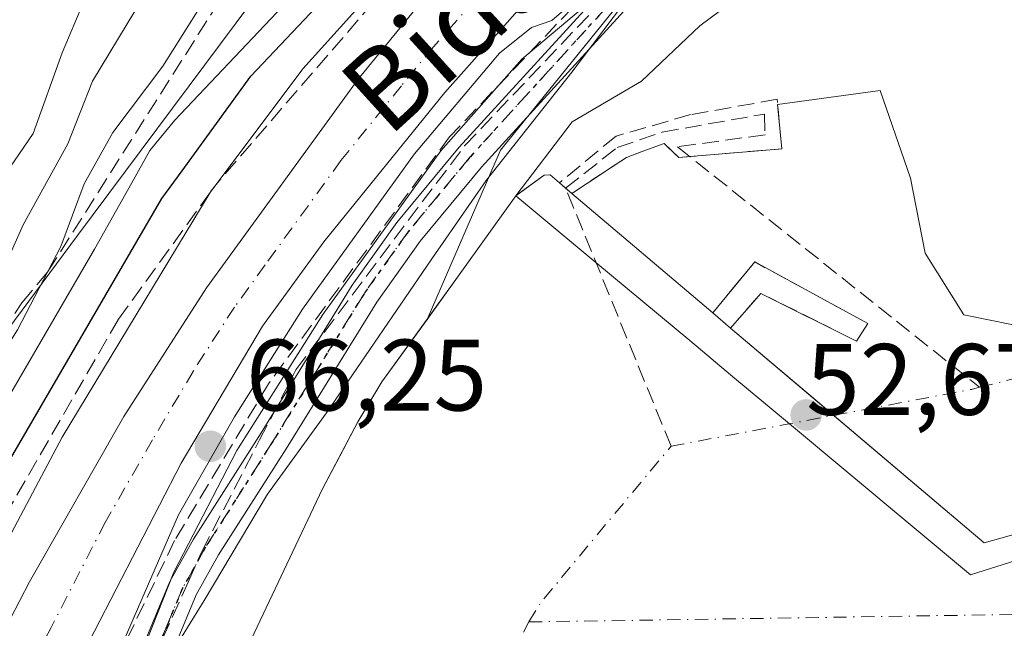
# Model space of a CAD drawing. Units: metres. Extents: x 571388 to 609964, y 4735983 to 4789471.
# Drawn here: x 607421 to 607518, y 4787895 to 4787955 of the extents above; entities that cross this region are included whole.
import ezdxf
from ezdxf.enums import TextEntityAlignment as Align

# ---------------------------------------------------------------- set-up
doc = ezdxf.new("R2010")
doc.units = ezdxf.units.M
doc.header["$MEASUREMENT"] = 0
for name, pattern in [('DGN Style 3', [2.307223458686699, 1.648016756204785, -0.6592067024819142]), ('DGN Style 4', [2.6384748266838614, 1.318413404963828, -0.6592067024819142, 0.001648016756204785, -0.6592067024819142]), ('DGN Style 5', [1.1536117293433497, 0.4944050268614355, -0.6592067024819142])]:
    doc.linetypes.add(name, pattern=pattern)
for name, color, linetype, lineweight in [('Arbolado forestal CxS', 92, 'Continuous', 0), ('Carretera de calzada única Cxs', 7, 'Continuous', 13), ('Carretera de calzada única eje', 7, 'DGN Style 4', 0), ('Conducción de hidrocarburos lineal', 6, 'DGN Style 3', 0), ('Corriente artificial eje', 142, 'DGN Style 4', 0), ('Corriente artificial lineal', 4, 'DGN Style 3', 13), ('Corriente natural Cxs', 4, 'Continuous', 13), ('Corriente natural eje', 4, 'DGN Style 4', 0), ('Curva de nivel maestra', 30, 'Continuous', 30), ('Curva de nivel normal', 30, 'Continuous', 0), ('Espacio natural protegido', 121, 'Continuous', 13), ('Espacio natural protegido CxS', 121, 'Continuous', 0), ('Matorral CxS', 135, 'Continuous', 0), ('Núcleo urbano CxS', 7, 'Continuous', 0), ('Obra de contención lineal', 1, 'DGN Style 3', 13), ('Pista pavimentada Cxs', 135, 'Continuous', 0), ('Pista pavimentada eje', 135, 'DGN Style 4', 0), ('Presa Cxs', 1, 'Continuous', 13), ('Punto de cota en terreno', 7, 'Continuous', 0), ('Ruta', 7, 'DGN Style 5', 30), ('Rótulo de punto de cota en construcción', 7, 'Continuous', 0), ('Rótulo de punto de cota en terreno', 7, 'Continuous', 0), ('Suelo desnudo CxS', 253, 'Continuous', 0), ('Talud superficial', 30, 'DGN Style 3', 0), ('Texto cartográfico', 7, 'Continuous', 0)]:
    doc.layers.add(name, color=color, linetype=linetype, lineweight=lineweight)
doc.styles.add('Style-Arial', font='txt')

# ---------------------------------------------------------------- blocks, each defined once
blk = doc.blocks.new('*U25')
at = {"layer": 'Suelo desnudo CxS', "color": 253, "linetype": 'Continuous', "lineweight": 0}
blk.add_polyline3d([(607442.5100999996, 4787890.790100001, 57.09219999999914), (607451.0201000003, 4787908.7401, 57.39320000000589), (607452.7121000001, 4787911.968499999, 57.52270000000135), (607454.5000999998, 4787915.380100001, 57.5792999999976), (607456.8901000004, 4787919.3101, 57.74709999999322), (607461.3519000001, 4787925.490800001, 57.42889999999898), (607464.2100999998, 4787929.450099999, 56.43570000000182), (607470.1464000001, 4787937.7049, 55.76059999999416), (607470.1401000004, 4787937.710100001, 55.76459999999497), (607472.9200999998, 4787939.7301, 55.18129999999655), (607473.5201000003, 4787939.7601, 54.8978999999963), (607474.4401000004, 4787938.970100001, 54.15159999999742), (607475.0551000005, 4787938.4551, 53.61389999999665), (607475.6700999998, 4787937.940099999, 53.04180000000633), (607475.6766999997, 4787937.944499999, 53.0399000000034), (607477.2175000003, 4787938.9575, 52.67280000000028), (607479.9709999999, 4787940.767700001, 52.89599999999336), (607481.0811999999, 4787941.497500001, 52.99940000000061), (607481.0855, 4787941.4989, 52.99899999999616), (607482.5268999999, 4787942.0328, 52.90450000000419), (607484.7938999999, 4787942.8704, 52.57660000000033), (607486.2492000004, 4787941.4814, 51.54559999999765), (607486.9883000003, 4787941.5438, 51.35580000000482), (607487.3331000004, 4787941.572899999, 51.2664999999979), (607494.1271000003, 4787942.146400001, 50.80280000000494), (607496.4356000006, 4787942.3413, 50.59179999999469), (607496.0208999999, 4787946.725099999, 51.79339999999502), (607506.1645999998, 4787948.114, 51.2847000000038), (607509.1611000003, 4787939.450800001, 50.63199999999779), (607510.6162999999, 4787932.042500001, 50.68050000000221), (607514.4528000001, 4787925.957000001, 50.44740000000456), (607521.5965, 4787924.501800001, 50.0280999999959)], dxfattribs=at)
blk = doc.blocks.new('5PATER')
at = {"layer": 'Punto de cota en terreno', "linetype": 'Continuous', "lineweight": 0}
h = blk.add_hatch(color=51, dxfattribs=at)
edge = h.paths.add_edge_path()
edge.add_ellipse((0, 0), major_axis=(-0.1095731443231308, -0.1110710700762829), ratio=0.9994222409660322, start_angle=0, end_angle=360)

msp = doc.modelspace()

# ---------------------------------------------------------------- linework, layer by layer
at = {"layer": 'Arbolado forestal CxS', "color": 92, "linetype": 'Continuous', "lineweight": 0}
for points in [[(607691.7620999999, 4788204.2675, 53.89100000000326), (607687.8312999997, 4788181.4661, 52.71700000000419), (607675.3909, 4788164.9681, 55.86729999999807), (607673.2597000003, 4788150.046700001, 54.25260000000708), (607664.7326999997, 4788141.520099999, 55.47609999999986), (607660.3129000004, 4788121.710700001, 52.4265000000014), (607655.5954999998, 4788109.9169, 51.92710000000079), (607646.1602999996, 4788096.5505, 52.25199999999313), (607628.8623000003, 4788091.832699999, 58.87790000000678), (607617.9908999996, 4788090.1163, 57.8640000000014), (607596.6721000001, 4788068.797499999, 55.12440000000061), (607578.7194999997, 4788051.9669, 55.2728000000061), (607551.7903000005, 4788032.892300001, 64.60379999999714), (607514.7632999998, 4787984.644900001, 57.21430000000692), (607499.0547000002, 4787971.180299999, 58.58239999999932), (607490.4795000004, 4787964.458100001, 59.97659999999451), (607483.4030999999, 4787960.526699999, 61.69650000000547), (607468.6217, 4787942.212300001, 57.83749999999418), (607461.3519000001, 4787925.490800001, 57.42889999999898)], [(607581.6845000006, 4788171.6237, 102.8539000000019), (607580.9611999998, 4788148.460899999, 100.0109999999986), (607570.8629000002, 4788129.386499999, 93.2673000000068), (607568.7594999997, 4788110.451500001, 83.73880000000645), (607559.2141000004, 4788105.281099999, 87.48059999999532), (607541.0965, 4788082.8991, 88.21700000000419), (607533.6355, 4788053.056299999, 77.00699999999779), (607530.6310000002, 4788046.5843, 74.78549999999814), (607515.6388999998, 4788032.0759, 77.74529999999504), (607466.1041000001, 4787986.4727, 85.02499999999418), (607426.7912999997, 4787933.793299999, 85.20699999999488), (607403.9899000004, 4787903.1293, 92.31590000000142), (607389.0515000002, 4787870.106500001, 88.88779999999679), (607386.6929000001, 4787859.098900001, 86.53029999999853), (607385.4265000002, 4787848.016899999, 82.92440000000352), (607385.409, 4787848.014699999, 82.93090000000666), (607384.1807000004, 4787847.0097, 82.99679999999353)], [(607521.5965, 4787924.501800001, 50.0280999999959), (607514.4528000001, 4787925.957000001, 50.44740000000456), (607510.6162999999, 4787932.042500001, 50.68050000000221), (607509.1611000003, 4787939.450800001, 50.63199999999779), (607506.1645999998, 4787948.114, 51.2847000000038), (607496.0208999999, 4787946.725099999, 51.79339999999502), (607496.4356000006, 4787942.3413, 50.59179999999469), (607494.1271000003, 4787942.146400001, 50.80280000000494), (607487.3331000004, 4787941.572899999, 51.2664999999979), (607486.9883000003, 4787941.5438, 51.35580000000482), (607486.2492000004, 4787941.4814, 51.54559999999765), (607484.7938999999, 4787942.8704, 52.57660000000033), (607482.5268999999, 4787942.0328, 52.90450000000419), (607481.0855, 4787941.4989, 52.99899999999616), (607481.0811999999, 4787941.497500001, 52.99940000000061), (607479.9709999999, 4787940.767700001, 52.89599999999336), (607477.2175000003, 4787938.9575, 52.67280000000028), (607475.6766999997, 4787937.944499999, 53.0399000000034), (607475.6700999998, 4787937.940099999, 53.04180000000633), (607475.0551000005, 4787938.4551, 53.61389999999665), (607474.4401000004, 4787938.970100001, 54.15159999999742), (607473.5201000003, 4787939.7601, 54.8978999999963), (607472.9200999998, 4787939.7301, 55.18129999999655), (607470.1401000004, 4787937.710100001, 55.76459999999497), (607470.1464000001, 4787937.7049, 55.76059999999416), (607464.2100999998, 4787929.450099999, 56.43570000000182), (607461.3519000001, 4787925.490800001, 57.42889999999898), (607468.6217, 4787942.212300001, 57.83749999999418), (607483.4030999999, 4787960.526699999, 61.69650000000547)], [(607521.5965, 4787924.501800001, 50.0280999999959), (607514.4528000001, 4787925.957000001, 50.44740000000456), (607510.6162999999, 4787932.042500001, 50.68050000000221), (607509.1611000003, 4787939.450800001, 50.63199999999779), (607506.1645999998, 4787948.114, 51.2847000000038), (607496.0208999999, 4787946.725099999, 51.79339999999502), (607496.4356000006, 4787942.3413, 50.59179999999469), (607494.1271000003, 4787942.146400001, 50.80280000000494), (607487.3331000004, 4787941.572899999, 51.2664999999979), (607486.9883000003, 4787941.5438, 51.35580000000482), (607486.2492000004, 4787941.4814, 51.54559999999765), (607484.7938999999, 4787942.8704, 52.57660000000033), (607482.5268999999, 4787942.0328, 52.90450000000419), (607481.0855, 4787941.4989, 52.99899999999616), (607481.0811999999, 4787941.497500001, 52.99940000000061), (607479.9709999999, 4787940.767700001, 52.89599999999336), (607477.2175000003, 4787938.9575, 52.67280000000028), (607475.6766999997, 4787937.944499999, 53.0399000000034), (607475.6700999998, 4787937.940099999, 53.04180000000633), (607475.0551000005, 4787938.4551, 53.61389999999665), (607474.4401000004, 4787938.970100001, 54.15159999999742), (607473.5201000003, 4787939.7601, 54.8978999999963), (607472.9200999998, 4787939.7301, 55.18129999999655), (607470.1401000004, 4787937.710100001, 55.76459999999497), (607470.1464000001, 4787937.7049, 55.76059999999416), (607464.2100999998, 4787929.450099999, 56.43570000000182), (607461.3519000001, 4787925.490800001, 57.42889999999898)]]:
    msp.add_polyline3d(points, dxfattribs=at)
at = {"layer": 'Carretera de calzada única Cxs', "color": 7, "linetype": 'Continuous', "lineweight": 13}
for points in [[(607416.2701000003, 4787888.4901, 69.53429999999935), (607422.0201000003, 4787899.5801, 69.54859999999462), (607431.3701, 4787915.9101, 69.58939999999711), (607439.5500999996, 4787928.610099999, 69.574099999998), (607454.5301000001, 4787949.220100001, 69.67969999999332), (607460.8701, 4787956.950099999, 69.80240000000049), (607485.4901000002, 4787984.170100001, 69.69710000000487), (607519.2200999996, 4788021.770099999, 69.41659999999683), (607571.1001000004, 4788078.9001, 68.82309999999416), (607596.8201000001, 4788108.130100001, 68.48850000000675), (607605.8756999997, 4788119.282600001, 68.4435999999987), (607607.4841999998, 4788121.263499999, 68.36259999999311), (607608.6101000002, 4788122.6501, 68.3579000000027), (607615.9301000005, 4788132.780099999, 68.30100000000675), (607625.1201, 4788147.690099999, 68.21020000000135), (607632.8701, 4788162.050100001, 68.04080000000249), (607640.5601000005, 4788179.4301, 68.04349999999977), (607647.3400999998, 4788198.2301, 67.79270000000542), (607652.2701000003, 4788216.440099999, 67.66079999999783)], [(607662.7801000001, 4788213.970100001, 68.47500000000582), (607657.6401000004, 4788194.9801, 68.70780000000377), (607650.5800999999, 4788175.4101, 68.7155999999959), (607642.5701000001, 4788157.300100001, 68.88270000000193), (607634.4700999996, 4788142.290100001, 68.91400000000431), (607624.9101, 4788126.780099999, 69.07060000000638), (607617.1801000005, 4788116.0801, 69.12369999999646), (607609.0395000001, 4788105.976500001, 69.3411999999953), (607607.0979000004, 4788103.6689, 69.4890000000014), (607605.0601000005, 4788101.1601, 69.00569999999425), (607579.1501000002, 4788071.710100001, 68.4097000000038), (607525.0401, 4788012.100099999, 68.67889999999898), (607505.7801000001, 4787991.7401, 68.68249999999534), (607471.4301000005, 4787957.2501, 68.99349999999686), (607463.1201, 4787947.920100001, 68.71169999999984), (607451.1300999997, 4787933.140100001, 68.78549999999814), (607445.0800999999, 4787924.8201, 68.41210000000137), (607437.0201000003, 4787911.300100001, 68.78429999999935), (607426.3300999999, 4787890.530099999, 68.53170000000682)], [(607416.2701000003, 4787888.4901, 69.53429999999935), (607422.0201000003, 4787899.5801, 69.54859999999462), (607431.3701, 4787915.9101, 69.58939999999711), (607439.5500999996, 4787928.610099999, 69.574099999998), (607454.5301000001, 4787949.220100001, 69.67969999999332), (607460.8701, 4787956.950099999, 69.80240000000049), (607485.4901000002, 4787984.170100001, 69.69710000000487), (607519.2200999996, 4788021.770099999, 69.41659999999683), (607571.1001000004, 4788078.9001, 68.82309999999416), (607596.8201000001, 4788108.130100001, 68.48850000000675), (607605.8756999997, 4788119.282500001, 68.4435999999987)], [(607607.0979000004, 4788103.6689, 69.4890000000014), (607605.0601000005, 4788101.1601, 69.00569999999425), (607579.1501000002, 4788071.710100001, 68.4097000000038), (607525.0401, 4788012.100099999, 68.67889999999898), (607505.7801000001, 4787991.7401, 68.68249999999534), (607471.4301000005, 4787957.2501, 68.99349999999686), (607463.1201, 4787947.920100001, 68.71169999999984), (607451.1300999997, 4787933.140100001, 68.78549999999814), (607445.0800999999, 4787924.8201, 68.41210000000137), (607437.0201000003, 4787911.300100001, 68.78429999999935), (607426.3300999999, 4787890.530099999, 68.53170000000682)]]:
    msp.add_polyline3d(points, dxfattribs=at)
at = {"layer": 'Carretera de calzada única eje', "color": 7, "linetype": 'DGN Style 4', "lineweight": 0}
msp.add_polyline3d([(607522.1300999997, 4788016.9301, 69.2951999999932), (607512.5000999998, 4788006.7501, 69.32399999999325), (607495.6300999997, 4787987.950099999, 69.32490000000689), (607478.4600999998, 4787970.710100001, 69.36280000000261), (607466.1501000002, 4787957.100099999, 69.35069999999541), (607461.9901000002, 4787952.4301, 69.35559999999532), (607458.8201000001, 4787948.5701, 69.32679999999527), (607452.8300999999, 4787941.1801, 69.28819999999541), (607445.3400999998, 4787930.870100001, 69.26110000000335), (607442.3101000005, 4787926.710100001, 69.25680000000284), (607438.2200999996, 4787920.360099999, 69.18270000000484), (607434.2001, 4787913.600099999, 69.15380000000005), (607429.5201000003, 4787905.440099999, 69.1417999999976), (607424.1700999998, 4787895.050100001, 69.05819999999949), (607421.3000999996, 4787889.5101, 69.04720000000088)], dxfattribs=at)
at = {"layer": 'Conducción de hidrocarburos lineal', "color": 6, "linetype": 'DGN Style 3', "lineweight": 0}
msp.add_polyline3d([(607428.5619999999, 4787879.229, 62.40320000000065), (607437.7460000003, 4787899.602, 63.44929999999295), (607439.0820000004, 4787902.564999999, 67.77520000000368), (607444.7920000004, 4787913.579, 64.85980000000563), (607448.3832, 4787920.5067, 64.30240000000049), (607465.0632999997, 4787942.6436, 63.44190000000526), (607486.6533000004, 4787965.291999999, 63.43240000000515), (607502.1270000003, 4787980.476, 62.35450000000128), (607525.8619999997, 4788002.283, 58.89310000000114)], dxfattribs=at)
at = {"layer": 'Corriente artificial eje', "color": 142, "linetype": 'DGN Style 4', "lineweight": 0, "extrusion": (-0.06151588743665291, -0.0009496651526888182, 0.9981056525884315), "elevation": -41863.75386050857, "flags": 128}
msp.add_lwpolyline([(-4777948.311025997, 680017.0452757898), (-4777948.311025997, 680069.2954691206)], dxfattribs=at)
at = {"layer": 'Corriente artificial lineal', "color": 4, "linetype": 'DGN Style 3', "lineweight": 13, "extrusion": (0.01721537831929341, -0.04210176457786025, 0.9989650004723659), "elevation": -191069.1863471852, "flags": 128}
msp.add_lwpolyline([(2374427.427982167, 4197467.8231293), (2374427.427982168, 4197495.390175335)], dxfattribs=at)
at = {"layer": 'Corriente artificial lineal', "color": 4, "linetype": 'DGN Style 3', "lineweight": 13}
msp.add_polyline3d([(607475.0551000005, 4787938.4551, 53.61389999999665), (607480.1637000004, 4787942.4736, 53.74360000000161), (607484.5954999998, 4787943.994899999, 53.101800000004), (607494.7158000004, 4787945.780900001, 51.75059999999939), (607494.7819999997, 4787943.7303, 51.16210000000137), (607486.1168999998, 4787942.5397, 52.0228000000061), (607516.0003000004, 4787918.784700001, 49.92320000000473)], dxfattribs=at)
at = {"layer": 'Corriente natural Cxs', "color": 4, "linetype": 'Continuous', "lineweight": 13, "extrusion": (-0.6420218674932547, -0.7666863254685539, 1.779883369070213e-08), "elevation": -4060859.210040119, "flags": 128}
msp.add_lwpolyline([(-2608219.172730998, 54.22387855771829), (-2608218.370577645, 53.68617855771753), (-2608217.568424293, 53.11407855772721)], dxfattribs=at)
at = {"layer": 'Corriente natural Cxs', "color": 4, "linetype": 'Continuous', "lineweight": 13}
for points in [[(607442.5100999996, 4787890.790100001, 57.09219999999914), (607451.0201000003, 4787908.7401, 57.39320000000589), (607454.5000999998, 4787915.380100001, 57.5792999999976), (607456.8901000004, 4787919.3101, 57.74709999999322), (607464.2100999998, 4787929.450099999, 56.43570000000182), (607470.1464000001, 4787937.7049, 55.76059999999416), (607470.1401000004, 4787937.710100001, 55.76459999999497), (607472.9200999998, 4787939.7301, 55.18129999999655), (607473.5201000003, 4787939.7601, 54.8978999999963), (607474.4401000004, 4787938.970100001, 54.15159999999742), (607475.0551000005, 4787938.4551, 53.61389999999665), (607475.6700999998, 4787937.940099999, 53.04180000000633), (607475.6766999997, 4787937.944499999, 53.0399000000034), (607477.2175000003, 4787938.9575, 52.67280000000028), (607479.9709999999, 4787940.767700001, 52.89599999999336), (607481.0811999999, 4787941.497500001, 52.99940000000061), (607481.0855, 4787941.4989, 52.99899999999616), (607482.5268999999, 4787942.0328, 52.90450000000419), (607484.7938999999, 4787942.8704, 52.57660000000033), (607486.2492000004, 4787941.4814, 51.54559999999765), (607486.9883000003, 4787941.5438, 51.35580000000482), (607487.3331000004, 4787941.572899999, 51.2664999999979), (607494.1271000003, 4787942.146400001, 50.80280000000494), (607496.4356000006, 4787942.3413, 50.59179999999469), (607496.0208999999, 4787946.725099999, 51.79339999999502), (607506.1645999998, 4787948.114, 51.2847000000038), (607509.1611000003, 4787939.450800001, 50.63199999999779), (607510.6162999999, 4787932.042500001, 50.68050000000221), (607514.4528000001, 4787925.957000001, 50.44740000000456), (607521.5965, 4787924.501800001, 50.0280999999959)], [(607496.0208999999, 4787946.725099999, 51.79339999999502), (607506.1645999998, 4787948.114, 51.2847000000038), (607509.1611000003, 4787939.450800001, 50.63199999999779), (607510.6162999999, 4787932.042500001, 50.68050000000221), (607514.4528000001, 4787925.957000001, 50.44740000000456), (607521.5965, 4787924.501800001, 50.0280999999959)], [(607475.6700999998, 4787937.940099999, 53.04180000000633), (607475.6766999997, 4787937.944499999, 53.0399000000034), (607477.2175000003, 4787938.9575, 52.67280000000028), (607479.9709999999, 4787940.767700001, 52.89599999999336), (607481.0811999999, 4787941.497500001, 52.99940000000061), (607481.0853000004, 4787941.499500001, 52.99940000000061), (607482.5268999999, 4787942.0328, 52.90450000000419), (607484.7938999999, 4787942.8704, 52.57660000000033), (607486.2492000004, 4787941.4814, 51.54559999999765), (607486.9883000003, 4787941.5438, 51.35580000000482), (607487.3331000004, 4787941.572899999, 51.2664999999979), (607494.1271000003, 4787942.146400001, 50.80280000000494), (607496.4356000006, 4787942.3413, 50.59179999999469), (607496.0208999999, 4787946.725099999, 51.79339999999502)], [(607470.1464000001, 4787937.7049, 55.76059999999416), (607470.1401000004, 4787937.710100001, 55.76459999999497), (607472.9200999998, 4787939.7301, 55.18129999999655), (607473.5201000003, 4787939.7601, 54.8978999999963), (607474.4401000004, 4787938.970100001, 54.15159999999742)], [(607442.5100999996, 4787890.790100001, 57.09219999999914), (607451.0201000003, 4787908.7401, 57.39320000000589), (607454.5000999998, 4787915.380100001, 57.5792999999976), (607456.8901000004, 4787919.3101, 57.74709999999322), (607464.2100999998, 4787929.450099999, 56.43570000000182), (607470.1464000001, 4787937.7049, 55.76059999999416)]]:
    msp.add_polyline3d(points, dxfattribs=at)
at = {"layer": 'Corriente natural eje', "color": 4, "linetype": 'DGN Style 4', "lineweight": 0, "extrusion": (0.1552439682940788, -0.4449024090106957, 0.8820210636740978), "elevation": -2035799.373457907, "flags": 128}
msp.add_lwpolyline([(2150986.627497277, 3810764.57030443), (2151016.530745036, 3810759.482551384), (2151017.363118853, 3810759.398936856)], dxfattribs=at)
at = {"layer": 'Corriente natural eje', "color": 4, "linetype": 'DGN Style 4', "lineweight": 0, "extrusion": (0.1128174119759193, -0.08972130625943528, 0.9895566273630613), "elevation": -360991.0528795888, "flags": 128}
msp.add_lwpolyline([(4125446.935673176, 2478575.974077608), (4125449.216629745, 2478576.257820355), (4125469.270685403, 2478575.786072023)], dxfattribs=at)
at = {"layer": 'Corriente natural eje', "color": 4, "linetype": 'DGN Style 4', "lineweight": 0}
for points in [[(607516.0003000004, 4787918.784700001, 49.92320000000473), (607525.9600999998, 4787921.300100001, 49.33599999999569), (607533.2801000001, 4787925.340100001, 49.22809999999299), (607541.1300999997, 4787930.140100001, 49.2899000000034), (607549.4801000003, 4787936.590100001, 48.71899999999732), (607556.0800999999, 4787942.380100001, 48.61930000000575), (607590.2100999998, 4787976.3301, 48.31650000000081), (607619.9101, 4788008.540100001, 47.04700000000594), (607649.1901000004, 4788047.380100001, 47.52920000000449), (607657.7200999996, 4788059.5601, 48.6414999999979), (607671.1700999998, 4788082.380100001, 48.19289999999455), (607672.0401, 4788084.420100001, 48.12170000000333), (607675.7635000005, 4788090.305199999, 47.56870000000345), (607679.9968999998, 4788100.359400001, 48.19169999999576), (607681.9790000003, 4788104.413699999, 48.17710000000079)], [(607445.0539999995, 4787804.4779, 52.16099999999278), (607445.1401000004, 4787822.020099999, 53.08220000000438), (607445.5500999996, 4787831.860099999, 52.70889999999781), (607447.8800999997, 4787844.0001, 52.01440000000002), (607450.7600999996, 4787853.690099999, 52.19340000000375), (607456.6401000004, 4787868.0601, 52.539300000004), (607471.4301000005, 4787895.600099999, 52.38710000000719)]]:
    msp.add_polyline3d(points, dxfattribs=at)
at = {"layer": 'Curva de nivel maestra', "color": 30, "linetype": 'Continuous', "lineweight": 30, "elevation": 75, "flags": 128}
msp.add_lwpolyline([(607406.3200000003, 4787886.0701), (607419.3200000003, 4787910.3101), (607435.1299999999, 4787937.420100001), (607437.1370000001, 4787940.180600001), (607443.9199999999, 4787949.5101), (607457.9699999997, 4787964.360099999), (607469.1600000003, 4787977.590100001), (607476.5999999996, 4787988.2401), (607483.8399999999, 4787998.4001), (607498.0700000003, 4788012.170100001), (607507.4000000004, 4788022.520099999), (607515.1299999999, 4788030.840100001), (607525.6399999997, 4788043.170100001)], dxfattribs=at)
at = {"layer": 'Curva de nivel normal', "color": 30, "linetype": 'Continuous', "lineweight": 0, "flags": 128}
for points, elevation in [([(607384.9299999997, 4787883.390000001), (607399.3399999999, 4787904.850000001), (607404.3600000005, 4787913.27), (607406.1100000005, 4787917.859999999), (607409.3899999997, 4787922.930000001), (607413.0099999999, 4787927.850000001), (607416.3899999997, 4787934.51), (607419.1900000004, 4787939.180000001), (607422.3899999997, 4787943.850000001), (607425.2699999996, 4787951.84), (607429.54, 4787962), (607434.5700000003, 4787968.16), (607442.25, 4787973.199999999), (607447.5599999996, 4787979.279999999), (607452.9600000001, 4787990.84), (607462.9199999999, 4788007.720000001), (607471.0099999999, 4788016.57), (607477.2599999999, 4788021.100000001), (607482.2699999996, 4788026.24), (607489.1100000005, 4788031.369999999), (607494.6500000004, 4788036.600000001), (607498.9199999999, 4788041.980000001), (607516.0899999999, 4788066.859999999), (607522.7800000003, 4788076.859999999)], 95), ([(607401.2999999998, 4787889.600000001), (607403.8799999999, 4787897.42), (607406.2000000002, 4787901.279999999), (607409.9100000003, 4787905.949999999), (607414.3600000005, 4787914.230000001), (607420.8600000005, 4787924.460000001), (607423.8537, 4787930.2171), (607425.1500000004, 4787932.710000001), (607427.4299999997, 4787938.880000001), (607430.29, 4787943.970000001), (607435.2300000006, 4787950.5), (607439.0300000003, 4787956.58), (607443.4699999997, 4787960.029999999), (607449.6799999997, 4787963.130000001), (607456.3700000001, 4787971.949999999), (607463.4100000003, 4787983.34), (607472.9299999997, 4788001.039999999), (607479.6200000001, 4788009), (607485.2300000006, 4788014.300000001), (607494.9400000004, 4788022.08), (607500.5, 4788027.699999999), (607507.3499999996, 4788036.59), (607513.6799999997, 4788044.140000001), (607521.9000000004, 4788055.789999999)], 85), ([(607403.9800000006, 4787889.4), (607405.8799999999, 4787895.34), (607408.0099999999, 4787898.74), (607411.3499999996, 4787902.689999999), (607416.1399999997, 4787911.300000001), (607428.4699999997, 4787932.430000001), (607432.1418000003, 4787938.9748), (607433.9400000004, 4787942.180000001), (607436.4199999999, 4787945.180000001), (607451.2400000002, 4787960.84), (607460.3399999999, 4787970.699999999), (607465.2100000001, 4787977.930000001), (607467.9600000001, 4787983.359999999), (607472.4600000001, 4787989.84), (607478.8200000003, 4787999.17), (607487.9800000006, 4788008.5), (607495.8799999999, 4788015.17), (607502.4800000006, 4788021.980000001), (607510.1299999999, 4788032.060000001), (607519.75, 4788043.57)], 80), ([(607409.6299999999, 4787884.439999999), (607425.25, 4787913.850000001), (607439.9130999995, 4787938.036699999), (607440, 4787938.180000001), (607440.4792, 4787938.817500001), (607449.0800000001, 4787950.26), (607465.3600000005, 4787968.300000001), (607495.5999999996, 4788003.060000001), (607518.3700000001, 4788028.24), (607527.5999999996, 4788039.07)], 69.99999999999999), ([(607482.3700000001, 4788018.33), (607471.8899999997, 4788010.210000001), (607468.0599999996, 4788005.939999999), (607464.0899999999, 4787997.930000001), (607459.2300000006, 4787989.49), (607454.54, 4787981.02), (607446.0199999996, 4787969.140000001), (607438.6799999997, 4787963.960000001), (607435.3499999996, 4787960.75), (607431.7000000002, 4787954.680000001), (607428.25, 4787949.039999999), (607425.8099999996, 4787942.850000001), (607421.4199999999, 4787934.850000001), (607417.3600000005, 4787925.779999999), (607412.1900000004, 4787918.930000001), (607408.9299999997, 4787913.060000001), (607406.6900000004, 4787906.289999999), (607404.8979000002, 4787903.2443), (607402.4687000001, 4787899.116000001), (607401.0999999996, 4787896.789999999), (607395.4600000001, 4787886.180000001)], 90), ([(607533.6799999997, 4788014.77), (607507.1600000003, 4787986.76), (607499.1200000001, 4787977.880000001), (607488.5800000001, 4787967.17), (607477.3399999999, 4787956.76), (607470.7199999997, 4787951.199999999), (607462.7100000001, 4787942.15), (607451.0300000003, 4787925.970000001), (607442.54, 4787912.539999999), (607436.3099999996, 4787900.51), (607427.5899999999, 4787878.51)], 60), ([(607524.25, 4788007.17), (607505.9199999999, 4787988.310000001), (607499.4500000002, 4787980.16), (607493.0099999999, 4787973.199999999), (607478.6799999997, 4787959.34), (607473.6799999997, 4787955.02), (607471.6799999997, 4787954.34), (607468.5300000003, 4787951.779999999), (607460.1100000005, 4787941.859999999), (607449.04, 4787926.51), (607442.3099999996, 4787915.850000001), (607436.7800000003, 4787906.189999999), (607429.0999999996, 4787888.52)], 65), ([(607520.6799999997, 4787979.84), (607517.6799999997, 4787977.25), (607514.6799999997, 4787975.279999999), (607508.2699999996, 4787970.230000001), (607501.0700000003, 4787963.980000001), (607488.3300000001, 4787954.480000001), (607482.5700000003, 4787949.029999999), (607475.7100000001, 4787945.02), (607470.1401000004, 4787937.710100001), (607470.1464000001, 4787937.7049), (607470.7944999998, 4787938.185500001), (607472.9200999998, 4787939.7301), (607473.5201000003, 4787939.7601), (607474.4401000004, 4787938.970100001), (607475.6700999998, 4787937.940099999), (607489.6001000004, 4787926.140100001), (607493.7600999996, 4787931.170100001), (607504.9401000004, 4787925.090100001), (607503.8300999999, 4787923.350099999), (607494.3701, 4787928.0601), (607491.3701, 4787924.640100001), (607516.4600999998, 4787903.420100001), (607526.1001000004, 4787906.130100001)], 55)]:
    msp.add_lwpolyline(points, dxfattribs=dict(at, elevation=elevation))
at = {"layer": 'Espacio natural protegido', "color": 121, "linetype": 'Continuous', "lineweight": 13, "flags": 128}
msp.add_lwpolyline([(607518.6000999995, 4788000.7304), (607507.7187999992, 4787988.9807), (607505.6887999995, 4787986.539700001), (607494.7755999991, 4787973.411), (607485.7833999996, 4787963.324100001), (607475.6782999996, 4787949.932399998), (607467.2011000003, 4787939.216600004), (607462.9288999994, 4787933.083100002), (607462.1839999999, 4787932.013800002), (607451.4018000001, 4787916.272100001), (607445.5666999992, 4787908.239300001), (607439.3096999992, 4787897.730500001), (607435.0525, 4787890.851700002)], dxfattribs=at)
at = {"layer": 'Espacio natural protegido CxS', "color": 121, "linetype": 'Continuous', "lineweight": 0, "flags": 128}
msp.add_lwpolyline([(607435.0525000008, 4787890.851700001), (607439.3097, 4787897.730500001), (607445.5667000001, 4787908.2393), (607451.401800001, 4787916.272100001), (607462.1840000007, 4787932.013800001), (607462.9289000002, 4787933.083100001), (607467.2011000012, 4787939.216600002), (607475.6783000004, 4787949.932399999), (607485.7834000007, 4787963.3241), (607494.7755999999, 4787973.411), (607505.6888000004, 4787986.5397), (607507.7187999999, 4787988.980699999), (607518.6001000004, 4788000.730399999)], dxfattribs=at)
at = {"layer": 'Matorral CxS', "color": 135, "linetype": 'Continuous', "lineweight": 0}
msp.add_polyline3d([(607550.4974999996, 4788200.5579, 82.22669999999925), (607563.7028999999, 4788184.246900001, 97.90110000000277), (607552.8284999998, 4788164.8281, 106.7492000000057), (607541.1772999996, 4788154.7303, 110.9863000000041), (607542.7653000001, 4788145.6557, 116.6925000000047), (607547.0279000001, 4788148.0119, 115.3954999999987), (607558.1679999996, 4788153.8521, 112.4284999999945), (607566.3679000001, 4788159.661900001, 110.3711000000039), (607576.9678999997, 4788167.5317, 106.0405000000028), (607581.6845000006, 4788171.6237, 102.8539000000019), (607580.9611999998, 4788148.460899999, 100.0109999999986), (607570.8629000002, 4788129.386499999, 93.2673000000068), (607568.7594999997, 4788110.451500001, 83.73880000000645), (607559.2141000004, 4788105.281099999, 87.48059999999532), (607541.0965, 4788082.8991, 88.21700000000419), (607533.6355, 4788053.056299999, 77.00699999999779), (607530.6310000002, 4788046.5843, 74.78549999999814), (607515.6388999998, 4788032.0759, 77.74529999999504), (607466.1041000001, 4787986.4727, 85.02499999999418), (607426.7912999997, 4787933.793299999, 85.20699999999488), (607403.9899000004, 4787903.1293, 92.31590000000142), (607389.0515000002, 4787870.106500001, 88.88779999999679)], dxfattribs=at)
at = {"layer": 'Núcleo urbano CxS', "color": 7, "linetype": 'Continuous', "lineweight": 0}
for points in [[(607389.0515000002, 4787870.106500001, 88.88779999999679), (607403.9899000004, 4787903.1293, 92.31590000000142), (607426.7912999997, 4787933.793299999, 85.20699999999488), (607466.1041000001, 4787986.4727, 85.02499999999418), (607515.6388999998, 4788032.0759, 77.74529999999504), (607530.6310000002, 4788046.5843, 74.78549999999814), (607533.6355, 4788053.056299999, 77.00699999999779), (607541.0965, 4788082.8991, 88.21700000000419), (607559.2141000004, 4788105.281099999, 87.48059999999532), (607568.7594999997, 4788110.451500001, 83.73880000000645), (607570.8629000002, 4788129.386499999, 93.2673000000068), (607580.9611999998, 4788148.460899999, 100.0109999999986), (607581.6845000006, 4788171.6237, 102.8539000000019), (607589.5778999999, 4788178.471899999, 97.6469999999972), (607597.3979000002, 4788185.0317, 92.37760000000708), (607604.5877, 4788191.081499999, 87.63959999999497), (607612.9987000005, 4788197.761700001, 81.49920000000566), (607614.7068999996, 4788207.2545, 78.93020000000251)], [(607691.7620999999, 4788204.2675, 53.89100000000326), (607687.8312999997, 4788181.4661, 52.71700000000419), (607675.3909, 4788164.9681, 55.86729999999807), (607673.2597000003, 4788150.046700001, 54.25260000000708), (607664.7326999997, 4788141.520099999, 55.47609999999986), (607660.3129000004, 4788121.710700001, 52.4265000000014), (607655.5954999998, 4788109.9169, 51.92710000000079), (607646.1602999996, 4788096.5505, 52.25199999999313), (607628.8623000003, 4788091.832699999, 58.87790000000678), (607617.9908999996, 4788090.1163, 57.8640000000014), (607596.6721000001, 4788068.797499999, 55.12440000000061), (607578.7194999997, 4788051.9669, 55.2728000000061), (607551.7903000005, 4788032.892300001, 64.60379999999714), (607514.7632999998, 4787984.644900001, 57.21430000000692), (607499.0547000002, 4787971.180299999, 58.58239999999932), (607490.4795000004, 4787964.458100001, 59.97659999999451), (607483.4030999999, 4787960.526699999, 61.69650000000547), (607468.6217, 4787942.212300001, 57.83749999999418), (607461.3519000001, 4787925.490800001, 57.42889999999898), (607456.8901000004, 4787919.3101, 57.74709999999322), (607454.5000999998, 4787915.380100001, 57.5792999999976), (607452.7121000001, 4787911.968499999, 57.52270000000135), (607451.0201000003, 4787908.7401, 57.39320000000589), (607442.5100999996, 4787890.790100001, 57.09219999999914)], [(607691.7620999999, 4788204.2675, 53.89100000000326), (607687.8312999997, 4788181.4661, 52.71700000000419), (607675.3909, 4788164.9681, 55.86729999999807), (607673.2597000003, 4788150.046700001, 54.25260000000708), (607664.7326999997, 4788141.520099999, 55.47609999999986), (607660.3129000004, 4788121.710700001, 52.4265000000014), (607655.5954999998, 4788109.9169, 51.92710000000079), (607646.1602999996, 4788096.5505, 52.25199999999313), (607628.8623000003, 4788091.832699999, 58.87790000000678), (607617.9908999996, 4788090.1163, 57.8640000000014), (607596.6721000001, 4788068.797499999, 55.12440000000061), (607578.7194999997, 4788051.9669, 55.2728000000061), (607551.7903000005, 4788032.892300001, 64.60379999999714), (607514.7632999998, 4787984.644900001, 57.21430000000692), (607499.0547000002, 4787971.180299999, 58.58239999999932), (607490.4795000004, 4787964.458100001, 59.97659999999451), (607483.4030999999, 4787960.526699999, 61.69650000000547), (607468.6217, 4787942.212300001, 57.83749999999418), (607461.3519000001, 4787925.490800001, 57.42889999999898)], [(607581.6845000006, 4788171.6237, 102.8539000000019), (607580.9611999998, 4788148.460899999, 100.0109999999986), (607570.8629000002, 4788129.386499999, 93.2673000000068), (607568.7594999997, 4788110.451500001, 83.73880000000645), (607559.2141000004, 4788105.281099999, 87.48059999999532), (607541.0965, 4788082.8991, 88.21700000000419), (607533.6355, 4788053.056299999, 77.00699999999779), (607530.6310000002, 4788046.5843, 74.78549999999814), (607515.6388999998, 4788032.0759, 77.74529999999504), (607466.1041000001, 4787986.4727, 85.02499999999418), (607426.7912999997, 4787933.793299999, 85.20699999999488), (607403.9899000004, 4787903.1293, 92.31590000000142), (607389.0515000002, 4787870.106500001, 88.88779999999679), (607386.6929000001, 4787859.098900001, 86.53029999999853), (607385.4265000002, 4787848.016899999, 82.92440000000352), (607385.409, 4787848.014699999, 82.93090000000666), (607384.1807000004, 4787847.0097, 82.99679999999353)], [(607461.3519000001, 4787925.490800001, 57.42889999999898), (607456.8901000004, 4787919.3101, 57.74709999999322), (607454.5000999998, 4787915.380100001, 57.5792999999976), (607452.7121000001, 4787911.968499999, 57.52270000000135), (607451.0201000003, 4787908.7401, 57.39320000000589), (607442.5100999996, 4787890.790100001, 57.09219999999914), (607436.4001000002, 4787877.100099999, 55.42110000000685), (607432.3101000005, 4787866.7601, 56.10890000000654), (607429.3101000005, 4787857.220100001, 55.74529999999504), (607427.1048999997, 4787847.2446, 55.87369999999646), (607426.7701000003, 4787845.7301, 55.77770000000601), (607424.7100999998, 4787831.100099999, 54.85030000000552), (607425.4101, 4787822.5801, 54.7609999999986), (607425.8901000004, 4787804.0801, 55.25879999999597), (607426.0396999996, 4787798.2709, 54.83969999999681), (607426.0800999999, 4787796.700099999, 54.90450000000419), (607425.8221000005, 4787783.580499999, 56.19990000000689), (607425.7602000004, 4787780.4301, 55.86130000000412), (607431.8170999996, 4787762.895300001, 53.96409999999742)]]:
    msp.add_polyline3d(points, dxfattribs=at)
at = {"layer": 'Obra de contención lineal', "color": 1, "linetype": 'DGN Style 3', "lineweight": 13}
for points in [[(607639.7200999996, 4788106.440099999, 60.54940000000352), (607626.4301000005, 4788094.690099999, 62.29059999999299), (607606.0301000001, 4788098.390100001, 68.03149999999732), (607600.7801000001, 4788091.290100001, 64.94280000000435), (607564.6300999997, 4788049.860099999, 64.4039000000048), (607541.1401000004, 4788025.440099999, 66.19680000000517), (607509.9401000004, 4787991.130100001, 65.30839999999444), (607482.1201, 4787963.0001, 66.05659999999625), (607463.5800999999, 4787943.530099999, 65.89370000000054), (607445.6601, 4787919.110099999, 65.24249999999302), (607436.3901000004, 4787903.6501, 66.94150000000081), (607431.7600999996, 4787894.0701, 66.02330000000075)], [(607475.6700999998, 4787937.940099999, 61.81339999999909), (607481.0850999998, 4787941.5001, 60.30749999999534), (607484.7938999999, 4787942.8704, 58.31680000000051), (607486.2492000004, 4787941.4814, 55.04290000000037), (607496.4356000006, 4787942.3413, 51.49020000000019), (607495.9726, 4787947.236099999, 56.52980000000389), (607487.4200999998, 4787945.720100001, 60.28599999999278), (607480.0500999996, 4787943.610099999, 63.79270000000542), (607474.4401000004, 4787938.970100001, 63.56160000000091)], [(607491.3701, 4787924.640100001, 53.3356000000058), (607494.3701, 4787928.0601, 52.40399999999499), (607503.8300999999, 4787923.350099999, 50.84410000000207), (607504.9401000004, 4787925.090100001, 50.77569999999832), (607493.7600999996, 4787931.170100001, 51.19379999999364), (607489.6001000004, 4787926.140100001, 53.19530000000668)]]:
    msp.add_polyline3d(points, dxfattribs=at)
at = {"layer": 'Pista pavimentada Cxs', "color": 135, "linetype": 'Continuous', "lineweight": 0}
for points in [[(607432.9694999997, 4787892.5601, 64.37660000000324), (607435.8995000003, 4787899.600099999, 64.71229999999923), (607438.2494999999, 4787903.770099999, 66.95010000000184), (607444.9495000001, 4787914.300100001, 64.8582000000024), (607453.9495000001, 4787928.860099999, 66.50560000000405), (607458.3595000004, 4787935.0601, 67.12900000000081), (607464.5395000001, 4787942.5001, 64.0164999999979), (607479.7295000004, 4787959.1501, 64.79679999999644), (607508.8947000002, 4787985.642700001, 60.59579999999551), (607534.2947000006, 4788010.249100001, 58.1762000000017), (607544.1518999999, 4788022.003900001, 59.28660000000673), (607560.6694999998, 4788040.048900001, 58.78320000000531), (607577.3161000004, 4788058.085899999, 57.19680000000517), (607588.0494999997, 4788070.5101, 58.08689999999478), (607594.5669, 4788076.183300001, 56.91839999999502), (607597.9537000004, 4788079.7817, 56.48059999999532), (607602.2399000004, 4788085.972899999, 57.06130000000121), (607606.8899999997, 4788094.823200001, 62.72509999999602)], [(607610.0186999999, 4788093.751700001, 60.75759999999718), (607605.5736999996, 4788086.7667, 55.81429999999818), (607603.1923000002, 4788082.004100001, 55.07219999999506), (607599.3822999997, 4788077.4005, 55.11289999999281), (607596.2072999999, 4788073.1141, 55.24790000000212), (607590.1601, 4788068.460100001, 55.78949999999895), (607582.9501, 4788061.1801, 55.82700000000477), (607555.2499000002, 4788028.822899999, 57.8637000000017), (607542.9546999997, 4788015.222899999, 57.75220000000263), (607538.1047, 4788009.7729, 56.06020000000717), (607520.3246999999, 4787991.6753, 56.42170000000624), (607481.8300999999, 4787957.100099999, 61.545100000003), (607466.7200999996, 4787940.540100001, 61.67539999999281), (607460.6601, 4787933.2301, 69.033500000005), (607456.3701, 4787927.200099999, 69.02909999999974), (607447.4101, 4787912.710100001, 64.3978000000061), (607440.7401000002, 4787902.2301, 69.62200000000303), (607438.5201000003, 4787898.280099999, 63.46349999999802), (607435.6801000005, 4787891.470100001, 63.66620000000694)], [(607432.9694999997, 4787892.5601, 64.37660000000324), (607435.8995000003, 4787899.600099999, 64.71229999999923), (607438.2494999999, 4787903.770099999, 66.95010000000184), (607444.9495000001, 4787914.300100001, 64.8582000000024), (607453.9495000001, 4787928.860099999, 66.50560000000405), (607458.3595000004, 4787935.0601, 67.12900000000081), (607464.5395000001, 4787942.5001, 64.0164999999979), (607479.7295000004, 4787959.1501, 64.79679999999644), (607508.8947000002, 4787985.642700001, 60.59579999999551), (607534.2947000006, 4788010.249100001, 58.1762000000017)], [(607520.3246999999, 4787991.6753, 56.42170000000624), (607481.8300999999, 4787957.100099999, 61.545100000003), (607466.7200999996, 4787940.540100001, 61.67539999999281), (607460.6601, 4787933.2301, 69.033500000005), (607456.3701, 4787927.200099999, 69.02909999999974), (607447.4101, 4787912.710100001, 64.3978000000061), (607440.7401000002, 4787902.2301, 69.62200000000303), (607438.5201000003, 4787898.280099999, 63.46349999999802), (607435.6801000005, 4787891.470100001, 63.66620000000694)]]:
    msp.add_polyline3d(points, dxfattribs=at)
at = {"layer": 'Pista pavimentada eje', "color": 135, "linetype": 'DGN Style 4', "lineweight": 0}
msp.add_polyline3d([(607527.1508999999, 4788000.724099999, 56.62179999999353), (607517.6259000005, 4787991.199100001, 56.93619999999646), (607500.0047000004, 4787975.165300001, 59.20040000000154), (607480.7401000002, 4787958.1251, 62.91569999999774), (607465.5900999998, 4787941.520099999, 62.54649999999674), (607462.5601000005, 4787937.8651, 61.68420000000333), (607459.4700999996, 4787934.145099999, 67.62949999999546), (607455.1201, 4787928.030099999, 67.3530000000028), (607446.1401000004, 4787913.505100001, 64.4033000000054), (607439.4550999999, 4787903.0001, 68.07330000000366), (607438.3450999996, 4787901.0251, 65.5960999999952), (607437.1700999998, 4787898.940099999, 62.81209999999555), (607435.7050999999, 4787895.420100001, 63.25539999999455), (607434.2851, 4787892.015100001, 63.72629999999481)], dxfattribs=at)
at = {"layer": 'Presa Cxs', "color": 1, "linetype": 'Continuous', "lineweight": 13, "extrusion": (-0.6420218741409417, -0.766686319901792, 3.342138152845952e-09), "elevation": -4060859.187425854, "flags": 128}
msp.add_lwpolyline([(-2608219.207941382, 63.57517195242454), (-2608218.40578803, 62.79267195242338), (-2608217.603634678, 61.82697195242272)], dxfattribs=at)
at = {"layer": 'Presa Cxs', "color": 1, "linetype": 'Continuous', "lineweight": 13, "extrusion": (0.3257323476409569, -0.2759254631358266, 0.9043028123884115), "elevation": -1123183.619399788, "flags": 128}
msp.add_lwpolyline([(4046002.17151471, 2379432.999065873), (4046002.17151471, 2379412.811036063)], dxfattribs=at)
at = {"layer": 'Presa Cxs', "color": 1, "linetype": 'Continuous', "lineweight": 13, "extrusion": (-0.04604919195304451, 0.0390247389537713, 0.9981766084566708), "elevation": 158926.2608469971, "flags": 128}
msp.add_lwpolyline([(-4045442.994000863, -2627244.519646931), (-4045442.994000863, -2627242.195300983)], dxfattribs=at)
at = {"layer": 'Presa Cxs', "color": 1, "linetype": 'Continuous', "lineweight": 13, "extrusion": (0.645843622579259, 0.763468230822257, 0.0015085419559106), "elevation": 4047772.86189745, "flags": 128}
msp.add_lwpolyline([(2628453.223414312, -6052.906477468645), (2628441.345123357, -6054.232478977437), (2628439.854887606, -6054.284879037062)], dxfattribs=at)
at = {"layer": 'Presa Cxs', "color": 1, "linetype": 'Continuous', "lineweight": 13}
msp.add_polyline3d([(607501.5778999999, 4787916.0077, 51.95720000000438), (607516.4600999998, 4787903.420100001, 52.53560000000289), (607526.1001000004, 4787906.130100001, 53.47370000000228), (607527.5455, 4787904.156400001, 56.9314000000013), (607527.4401000004, 4787904.130100001, 56.87459999999555), (607518.9401000004, 4787901.470100001, 54.91210000000137), (607515.1001000004, 4787900.2601, 54.69070000000647), (607497.1854999998, 4787915.1776, 53.40850000000501), (607491.3701, 4787920.020099999, 53.80920000000333), (607489.0301000001, 4787921.9801, 54.36729999999807), (607487.3300999999, 4787923.4001, 54.54290000000037), (607478.0532999998, 4787931.1226, 56.61350000000675), (607470.1464000001, 4787937.7049, 64.00139999999374), (607470.1401000004, 4787937.710100001, 63.99640000000363), (607472.9200999998, 4787939.7301, 64.72530000000552), (607473.5201000003, 4787939.7601, 64.39299999999639), (607474.4401000004, 4787938.970100001, 63.56160000000091), (607475.0551000005, 4787938.4551, 62.77909999999974), (607475.6700999998, 4787937.940099999, 61.81339999999909), (607489.6001000004, 4787926.140100001, 53.19530000000668), (607491.3701, 4787924.640100001, 53.3356000000058), (607500.4401000004, 4787916.970100001, 52.00960000000487)], close=True, dxfattribs=at)
for points in [[(607518.9401000004, 4787901.470100001, 54.91210000000137), (607515.1001000004, 4787900.2601, 54.69070000000647), (607497.1854999998, 4787915.1776, 53.40850000000501), (607491.3701, 4787920.020099999, 53.80920000000333), (607489.0301000001, 4787921.9801, 54.36729999999807), (607487.3300999999, 4787923.4001, 54.54290000000037), (607478.0532999998, 4787931.1226, 56.61350000000675), (607470.1464000001, 4787937.7049, 64.00139999999374), (607470.1401000004, 4787937.710100001, 63.99640000000363), (607472.9200999998, 4787939.7301, 64.72530000000552), (607473.5201000003, 4787939.7601, 64.39299999999639), (607474.4401000004, 4787938.970100001, 63.56160000000091)], [(607501.5778999999, 4787916.0077, 51.95720000000438), (607516.4600999998, 4787903.420100001, 52.53560000000289), (607526.1001000004, 4787906.130100001, 53.47370000000228), (607527.5455, 4787904.156400001, 56.9314000000013), (607527.4401000004, 4787904.130100001, 56.87459999999555)]]:
    msp.add_polyline3d(points, dxfattribs=at)
at = {"layer": 'Ruta', "color": 7, "linetype": 'DGN Style 5', "lineweight": 30}
msp.add_polyline3d([(607527.1508999999, 4788000.724099999, 56.62179999999353), (607517.6259000005, 4787991.199100001, 56.93619999999646), (607500.0047000004, 4787975.165300001, 59.20040000000154), (607480.7401000002, 4787958.1251, 62.91569999999774), (607465.5900999998, 4787941.520099999, 62.54649999999674), (607462.5601000005, 4787937.8651, 61.68420000000333), (607459.4700999996, 4787934.145099999, 67.62949999999546), (607455.1201, 4787928.030099999, 67.3530000000028), (607446.1401000004, 4787913.505100001, 64.4033000000054), (607439.4550999999, 4787903.0001, 68.07330000000366), (607438.3450999996, 4787901.0251, 65.5960999999952), (607437.1700999998, 4787898.940099999, 62.81209999999555), (607435.7050999999, 4787895.420100001, 63.25539999999455), (607434.2851, 4787892.015100001, 63.72629999999481)], dxfattribs=at)
at = {"layer": 'Suelo desnudo CxS', "color": 253, "linetype": 'Continuous', "lineweight": 0}
for points in [[(607521.5965, 4787924.501800001, 50.0280999999959), (607514.4528000001, 4787925.957000001, 50.44740000000456), (607510.6162999999, 4787932.042500001, 50.68050000000221), (607509.1611000003, 4787939.450800001, 50.63199999999779), (607506.1645999998, 4787948.114, 51.2847000000038), (607496.0208999999, 4787946.725099999, 51.79339999999502), (607496.4356000006, 4787942.3413, 50.59179999999469), (607494.1271000003, 4787942.146400001, 50.80280000000494), (607487.3331000004, 4787941.572899999, 51.2664999999979), (607486.9883000003, 4787941.5438, 51.35580000000482), (607486.2492000004, 4787941.4814, 51.54559999999765), (607484.7938999999, 4787942.8704, 52.57660000000033), (607482.5268999999, 4787942.0328, 52.90450000000419), (607481.0855, 4787941.4989, 52.99899999999616), (607481.0811999999, 4787941.497500001, 52.99940000000061), (607479.9709999999, 4787940.767700001, 52.89599999999336), (607477.2175000003, 4787938.9575, 52.67280000000028), (607475.6766999997, 4787937.944499999, 53.0399000000034), (607475.6700999998, 4787937.940099999, 53.04180000000633), (607475.0551000005, 4787938.4551, 53.61389999999665), (607474.4401000004, 4787938.970100001, 54.15159999999742), (607473.5201000003, 4787939.7601, 54.8978999999963), (607472.9200999998, 4787939.7301, 55.18129999999655), (607470.1401000004, 4787937.710100001, 55.76459999999497), (607470.1464000001, 4787937.7049, 55.76059999999416), (607464.2100999998, 4787929.450099999, 56.43570000000182), (607461.3519000001, 4787925.490800001, 57.42889999999898)], [(607461.3519000001, 4787925.490800001, 57.42889999999898), (607456.8901000004, 4787919.3101, 57.74709999999322), (607454.5000999998, 4787915.380100001, 57.5792999999976), (607452.7121000001, 4787911.968499999, 57.52270000000135), (607451.0201000003, 4787908.7401, 57.39320000000589), (607442.5100999996, 4787890.790100001, 57.09219999999914), (607436.4001000002, 4787877.100099999, 55.42110000000685), (607432.3101000005, 4787866.7601, 56.10890000000654), (607429.3101000005, 4787857.220100001, 55.74529999999504), (607427.1048999997, 4787847.2446, 55.87369999999646), (607426.7701000003, 4787845.7301, 55.77770000000601), (607424.7100999998, 4787831.100099999, 54.85030000000552), (607425.4101, 4787822.5801, 54.7609999999986), (607425.8901000004, 4787804.0801, 55.25879999999597), (607426.0396999996, 4787798.2709, 54.83969999999681), (607426.0800999999, 4787796.700099999, 54.90450000000419), (607425.8221000005, 4787783.580499999, 56.19990000000689), (607425.7602000004, 4787780.4301, 55.86130000000412), (607431.8170999996, 4787762.895300001, 53.96409999999742)]]:
    msp.add_polyline3d(points, dxfattribs=at)
at = {"layer": 'Talud superficial', "color": 30, "linetype": 'DGN Style 3', "lineweight": 0}
for points in [[(607391.034, 4787826.801100001, 70.14879999999539), (607390.4614000004, 4787831.381999999, 71.9149999999936), (607389.8397000004, 4787836.355000001, 74.53130000000237), (607389.6431999998, 4787839.565400001, 76.35550000000512), (607389.0794000002, 4787848.7739, 81.11830000000191), (607388.6454999996, 4787855.8608, 84.13700000000244), (607391.9193000002, 4787868.301000001, 86.75410000000556), (607394.6167000001, 4787878.551200001, 88.12709999999788), (607402.4687000001, 4787899.116000001, 91.15080000000307), (607402.9763000002, 4787900.445499999, 91.46890000000712), (607404.8979000002, 4787903.2443, 91.59329999999318), (607421.2878999999, 4787927.116800001, 88.12450000000536), (607423.8537, 4787930.2171, 86.37669999999343), (607444.8613999998, 4787963.317100001, 88.69199999999546), (607509.6845000006, 4788051.9527, 93.89969999999448), (607572.2883000001, 4788117.886700001, 86.37029999999504), (607572.4508999997, 4788118.040899999, 86.34990000000107), (607625.0921999998, 4788175.3057, 73.59889999999723), (607636.3535000002, 4788187.556, 70.87119999999413)], [(607394.6167000001, 4787878.551200001, 93.51149999999325), (607402.4687000001, 4787899.116000001, 89.55989999999292), (607402.9763000002, 4787900.445499999, 89.84560000000056), (607404.8979000002, 4787903.2443, 89.7271000000037), (607421.2878999999, 4787927.116800001, 86.68880000000354), (607423.8537, 4787930.2171, 85.03280000000086), (607444.8613999998, 4787963.317100001, 87.40200000000186), (607509.6845000006, 4788051.9527, 95.1255999999994), (607572.2883000001, 4788117.886700001, 85.82730000000447), (607572.4508999997, 4788118.040899999, 85.88910000000033), (607636.3535000002, 4788187.556, 70.56510000000708), (607621.4711999996, 4788155.801899999, 71.64139999999315), (607590.3826000001, 4788112.145500001, 70.47209999999905), (607440.4792, 4787938.817500001, 71.66929999999411), (607439.9130999995, 4787938.036699999, 71.7100999999966), (607430.8417999997, 4787925.5244, 72.88559999999416), (607414.5206000004, 4787897.2609, 73.55370000000403), (607402.9763000002, 4787872.182, 72.66199999999662)], [(607636.3535000002, 4788187.556, 70.87119999999413), (607621.4711999996, 4788155.801899999, 71.98559999999998), (607590.3826000001, 4788112.145500001, 71.01750000000175), (607440.4792, 4787938.817500001, 73.03609999999753), (607439.9130999995, 4787938.036699999, 73.05849999999919), (607430.8417999997, 4787925.5244, 74.79059999999299)], [(607430.8417999997, 4787925.5244, 74.79059999999299), (607414.5206000004, 4787897.2609, 75.41939999999886), (607402.9763000002, 4787872.182, 73.78919999999925), (607395.4128000002, 4787849.4915, 74.8350999999966), (607393.3306, 4787838.7016, 72.67449999999371), (607391.034, 4787826.801100001, 70.14879999999539)]]:
    msp.add_polyline3d(points, dxfattribs=at)

# ---------------------------------------------------------------- block references
at = {"layer": 'Punto de cota en terreno', "color": 7, "linetype": 'Continuous', "lineweight": 0, "xscale": 10, "yscale": 10, "zscale": 10}
for p in [(607498.8427999998, 4787916.0592, 52.66809999999532), (607439.9199999999, 4787912.960000001, 66.25)]:
    msp.add_blockref('5PATER', p, dxfattribs=at)
at = {"layer": 'Suelo desnudo CxS', "color": 253, "linetype": 'Continuous', "lineweight": 0}
msp.add_blockref('*U25', (0, 0), dxfattribs=at)

# ---------------------------------------------------------------- texts
at = {"layer": 'Rótulo de punto de cota en construcción', "color": 7, "linetype": 'Continuous', "lineweight": 0, "style": 'Style-Arial'}
msp.add_text('52,67', height=7.000000000000002, dxfattribs=at).set_placement((607498.8437000001, 4787916.0601))
at = {"layer": 'Rótulo de punto de cota en terreno', "color": 7, "linetype": 'Continuous', "lineweight": 0, "style": 'Style-Arial'}
msp.add_text('66,25', height=7.000000000000002, dxfattribs=at).set_placement((607443.4478000002, 4787916.4878))
at = {"layer": 'Texto cartográfico', "color": 7, "linetype": 'Continuous', "lineweight": 0, "style": 'Style-Arial'}
msp.add_text('Bidasoako', height=8, rotation=42.25210601342535, dxfattribs=at).set_placement((607474.6508241523, 4787964.327376643), align=Align.MIDDLE_CENTER)

doc.saveas('drawing.dxf')
